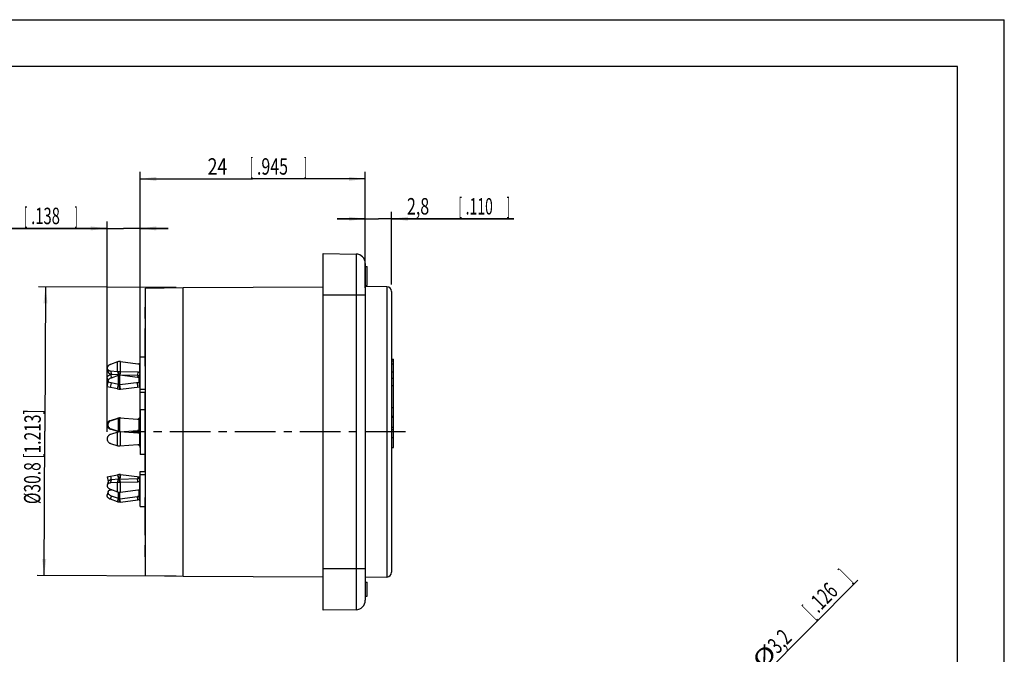
# Model space of a CAD drawing. Extents: x 0 to 420, y 0 to 297.
# Drawn here: x 210 to 420, y 162 to 297 of the extents above; entities that cross this region are included whole.
import ezdxf

# ---------------------------------------------------------------- set-up
doc = ezdxf.new("R2010")
doc.units = 0
doc.header["$LTSCALE"] = 23.1
doc.linetypes.add('CENTER', pattern=[0.6, 0.375, -0.075, 0.075, -0.075])
doc.layers.get('0').update_dxf_attribs({"linetype": 'CONTINUOUS'})
for name, color, linetype in [('DEFAULT_1', 7, 'CENTER'), ('ZEICHNUNGSBEMASSUNGEN', 7, 'CONTINUOUS'), ('ZEICHNUNGSBEMAßUNGEN', 7, 'CONTINUOUS')]:
    doc.layers.add(name, color=color, linetype=linetype)
doc.styles.get("Standard").update_dxf_attribs({"font": 'txt', "width": 0.7})
doc.dimstyles.new('DIMSTYLE_1', dxfattribs={"dimtxt": 3.5, "dimasz": 3.5, "dimexe": 0.18, "dimexo": 0.0625, "dimgap": 0.09, "dimtad": 1, "dimdec": 4, "dimlfac": 0.5, "dimtxsty": 'STANDARD', "dimblk": '_FILLED', "dimblk1": '_FILLED', "dimblk2": '_FILLED', "dimcen": 0.09, "dimclrt": 5, "dimazin": 3, "dimtp": 0.1, "dimtm": 0.1, "dimtfac": 1, "dimtdec": 4, "dimtofl": 0, "dimtmove": 0, "dimatfit": 3, "dimtolj": 1})
doc.dimstyles.new('DIMSTYLE_2', dxfattribs={"dimtxt": 3.5, "dimasz": 3.5, "dimexe": 0.18, "dimexo": 0.0625, "dimgap": 0.09, "dimtad": 1, "dimdec": 4, "dimlfac": 0.5, "dimtxsty": 'STANDARD', "dimblk": '_FILLED', "dimblk1": '_FILLED', "dimblk2": '_FILLED', "dimcen": 0.09, "dimclrt": 5, "dimazin": 3, "dimtp": 0.2, "dimtm": 0.2, "dimtfac": 1, "dimtdec": 4, "dimtofl": 0, "dimtmove": 0, "dimatfit": 3, "dimtolj": 1})
doc.dimstyles.new('DIMSTYLE_3', dxfattribs={"dimtxt": 3.5, "dimasz": 3.5, "dimexe": 0.18, "dimexo": 0.0625, "dimgap": 0.09, "dimtad": 1, "dimdec": 4, "dimlfac": 0.5, "dimtxsty": 'STANDARD', "dimblk": '_FILLED', "dimblk1": '_FILLED', "dimblk2": '_FILLED', "dimcen": 0.09, "dimclrt": 5, "dimazin": 3, "dimtp": 0.3, "dimtm": 0.3, "dimtfac": 1, "dimtdec": 4, "dimtofl": 0, "dimtmove": 0, "dimatfit": 3, "dimtolj": 1})
doc.dimstyles.new('DIMSTYLE_5', dxfattribs={"dimtxt": 3.5, "dimasz": 3.5, "dimexe": 0.18, "dimexo": 0.0625, "dimgap": 0.09, "dimtad": 1, "dimdec": 4, "dimlfac": 0.5, "dimtxsty": 'STANDARD', "dimblk": '_FILLED', "dimblk1": '_FILLED', "dimblk2": '_FILLED', "dimcen": 0.09, "dimclrt": 5, "dimazin": 3, "dimtp": 0.1, "dimtm": 0.1, "dimtfac": 1, "dimtdec": 4, "dimtofl": 0, "dimtmove": 0, "dimatfit": 3, "dimtolj": 1})

# ---------------------------------------------------------------- blocks, each defined once
blk = doc.blocks.new('_FILLED')
at = {"color": 0, "linetype": 'BYBLOCK'}
blk.add_solid([(0, 0), (-1, 0.125), (-1, -0.125)], dxfattribs=at)
blk = doc.blocks.new('*D0')
at = {"layer": 'ZEICHNUNGSBEMASSUNGEN', "color": 2, "linetype": 'CONTINUOUS'}
for p, q in [((283.85, 246.58), (283.85, 256.09)), ((289.45, 240.62), (289.45, 256.09)), ((283.85, 254.59), (277.85, 254.59)), ((277.85, 254.59), (286.65, 254.59)), ((315.48, 254.59), (286.65, 254.59)), ((289.45, 254.59), (315.48, 254.59))]:
    blk.add_line(p, q, dxfattribs=at)
at = {"layer": 'ZEICHNUNGSBEMASSUNGEN', "color": 2, "linetype": 'CONTINUOUS', "xscale": 3.5, "yscale": 3.5, "zscale": 3.5}
blk.add_blockref('_FILLED', (283.85, 254.59), dxfattribs=at)
at = {"layer": 'ZEICHNUNGSBEMASSUNGEN', "color": 2, "linetype": 'CONTINUOUS', "xscale": 3.5, "yscale": 3.5, "zscale": 3.5, "rotation": 180}
blk.add_blockref('_FILLED', (289.45, 254.59), dxfattribs=at)
at = {"layer": 'ZEICHNUNGSBEMASSUNGEN', "color": 5, "linetype": 'CONTINUOUS', "oblique": 15}
for s, width, p in [('2,8', 0.714286, (292.73, 255.5)), ('[', 0.428571, (303.73, 255.5)), ('.110', 0.625, (305.23, 255.5)), (']', 0.428571, (313.98, 255.5))]:
    blk.add_text(s, height=3.5, dxfattribs=dict(at, width=width)).set_placement(p)
blk = doc.blocks.new('*D1')
at = {"layer": 'ZEICHNUNGSBEMASSUNGEN', "color": 2, "linetype": 'CONTINUOUS'}
for p, q in [((228.85, 209.2), (228.85, 254.04)), ((235.85, 205.9), (235.85, 254.04)), ((228.85, 252.54), (200.66, 252.54)), ((200.66, 252.54), (232.35, 252.54)), ((241.85, 252.54), (232.35, 252.54)), ((235.85, 252.54), (241.85, 252.54))]:
    blk.add_line(p, q, dxfattribs=at)
at = {"layer": 'ZEICHNUNGSBEMASSUNGEN', "color": 2, "linetype": 'CONTINUOUS', "xscale": 3.5, "yscale": 3.5, "zscale": 3.5}
blk.add_blockref('_FILLED', (228.85, 252.54), dxfattribs=at)
at = {"layer": 'ZEICHNUNGSBEMASSUNGEN', "color": 2, "linetype": 'CONTINUOUS', "xscale": 3.5, "yscale": 3.5, "zscale": 3.5, "rotation": 180}
blk.add_blockref('_FILLED', (235.85, 252.54), dxfattribs=at)
at = {"layer": 'ZEICHNUNGSBEMASSUNGEN', "color": 5, "linetype": 'CONTINUOUS', "oblique": 15}
for s, width, p in [('3,5', 0.666667, (200.66, 253.45)), ('[', 0.428571, (211.16, 253.45)), ('.138', 0.660714, (212.66, 253.45)), (']', 0.428571, (221.91, 253.45))]:
    blk.add_text(s, height=3.5, dxfattribs=dict(at, width=width)).set_placement(p)
blk = doc.blocks.new('*D23')
at = {"layer": 'ZEICHNUNGSBEMASSUNGEN', "color": 2, "linetype": 'CONTINUOUS'}
for p, q in [((243.55, 239.96), (214.23, 240.1)), ((215.73, 240.1), (215.57, 209.35)), ((215.42, 178.6), (215.57, 209.35)), ((243.55, 178.46), (213.92, 178.6))]:
    blk.add_line(p, q, dxfattribs=at)
at = {"layer": 'ZEICHNUNGSBEMASSUNGEN', "color": 2, "linetype": 'CONTINUOUS', "xscale": 3.5, "yscale": 3.5, "zscale": 3.5}
for p, rotation in [((215.73, 240.1), 89.711601), ((215.42, 178.6), 269.711601)]:
    blk.add_blockref('_FILLED', p, dxfattribs=dict(at, rotation=rotation))
at = {"layer": 'ZEICHNUNGSBEMASSUNGEN', "color": 5, "linetype": 'CONTINUOUS', "oblique": 15, "width": 0.695971}
blk.add_text('%%c30.8 [1.213]', height=3.5, rotation=89.7116, dxfattribs=at).set_placement((214.62, 193.8))
blk = doc.blocks.new('*D24')
at = {"layer": 'ZEICHNUNGSBEMAßUNGEN', "color": 2, "linetype": 'CONTINUOUS'}
for p, q in [((235.85, 210.2), (235.85, 264.59)), ((283.85, 239.9), (283.85, 264.59)), ((235.85, 263.09), (259.85, 263.09)), ((283.85, 263.09), (259.85, 263.09))]:
    blk.add_line(p, q, dxfattribs=at)
at = {"layer": 'ZEICHNUNGSBEMAßUNGEN', "color": 2, "linetype": 'CONTINUOUS', "xscale": 3.5, "yscale": 3.5, "zscale": 3.5, "rotation": 180}
blk.add_blockref('_FILLED', (235.85, 263.09), dxfattribs=at)
at = {"layer": 'ZEICHNUNGSBEMAßUNGEN', "color": 2, "linetype": 'CONTINUOUS', "xscale": 3.5, "yscale": 3.5, "zscale": 3.5}
blk.add_blockref('_FILLED', (283.85, 263.09), dxfattribs=at)
at = {"layer": 'ZEICHNUNGSBEMAßUNGEN', "color": 5, "linetype": 'CONTINUOUS', "oblique": 15}
for s, width, p in [('24', 0.785714, (250.26, 263.99)), ('[', 0.428571, (259.26, 263.99)), ('.945', 0.714286, (260.76, 263.99)), (']', 0.428571, (270.76, 263.99))]:
    blk.add_text(s, height=3.5, dxfattribs=dict(at, width=width)).set_placement(p)
blk = doc.blocks.new('*D27')
at = {"layer": 'ZEICHNUNGSBEMAßUNGEN', "color": 2, "linetype": 'CONTINUOUS'}
for p, q in [((388.76, 177.61), (362.2, 150.89)), ((364.46, 153.16), (388.76, 177.61)), ((355.72, 144.36), (362.2, 150.89)), ((359.95, 148.62), (355.72, 144.36))]:
    blk.add_line(p, q, dxfattribs=at)
at = {"layer": 'ZEICHNUNGSBEMAßUNGEN', "color": 2, "linetype": 'CONTINUOUS', "xscale": 3.5, "yscale": 3.5, "zscale": 3.5}
for p, rotation in [((364.46, 153.16), 225.181319), ((359.95, 148.62), 45.181319)]:
    blk.add_blockref('_FILLED', p, dxfattribs=dict(at, rotation=rotation))
at = {"layer": 'ZEICHNUNGSBEMAßUNGEN', "color": 5, "linetype": 'CONTINUOUS', "oblique": 15}
for s, width, p in [(']', 0.428571, (387.06, 177.19)), ('.126', 0.678571, (380.36, 170.45)), ('[', 0.428571, (379.3, 169.38)), ('3,2', 0.690476, (371.73, 161.76)), ('%%c', 1.333333, (368.44, 158.45))]:
    blk.add_text(s, height=3.5, rotation=45.1813, dxfattribs=dict(at, width=width)).set_placement(p)

msp = doc.modelspace()

# ---------------------------------------------------------------- linework, layer by layer
at = {"color": 7, "linetype": 'CONTINUOUS'}
for p, q in [((0, 297), (420, 297)), ((420, 0), (420, 297)), ((410, 287), (12.5, 287)), ((410, 10), (410, 287)), ((274.84986, 171.19807), (274.84986, 247.19807)), ((274.84986, 247.19807), (281.88476, 247.07527)), ((283.84986, 245.07558), (283.84986, 173.32056)), ((283.84986, 244.39807), (284.24986, 244.39807)), ((284.24986, 240.39807), (284.24986, 244.39807)), ((237.04986, 239.79807), (245.04986, 239.94807)), ((237.04986, 178.59807), (237.04986, 239.79807)), ((245.04986, 239.94807), (274.84986, 240.09807)), ((245.04986, 178.44807), (245.04986, 239.94807)), ((283.84986, 240.39807), (284.24986, 240.39807)), ((288.46731, 240.11747), (283.84986, 240.19807)), ((289.44986, 239.11762), (289.44986, 179.27851)), ((236.94986, 233.34621), (236.94986, 235.79807)), ((237.04986, 235.79807), (236.94986, 235.79807)), ((237.04986, 234.89169), (236.94986, 234.89169)), ((237.04986, 233.34621), (236.94986, 233.34621)), ((236.94986, 223.19807), (236.94986, 231.19807)), ((237.04986, 231.19807), (236.94986, 231.19807)), ((237.04986, 229.41083), (236.94986, 229.41083)), ((237.04986, 229.19807), (236.94986, 229.19807)), ((235.84986, 223.90587), (235.84986, 225.10797)), ((236.94986, 225.10797), (235.84986, 225.10797)), ((237.04986, 226.00658), (236.94986, 226.00658)), ((237.04986, 225.36828), (236.94986, 225.36828)), ((289.44986, 224.69807), (289.84986, 224.69807)), ((289.44986, 224.6521), (289.84986, 224.6521)), ((289.84986, 212.55738), (289.84986, 224.69784)), ((228.8692, 222.63893), (229.07326, 221.9479)), ((231.04086, 224.10219), (229.55158, 223.5531)), ((231.68302, 224.1686), (235.41954, 223.65763)), ((237.04986, 223.19807), (236.94986, 223.19807)), ((289.44986, 224.33569), (289.84986, 224.33569)), ((289.44986, 223.72465), (289.84986, 223.72465)), ((228.86916, 220.51769), (229.03523, 219.95538)), ((229.55158, 222.20326), (231.04086, 222.09418)), ((229.55158, 221.43178), (229.75736, 221.50765)), ((229.75608, 221.5111), (231.24536, 221.40201)), ((229.75608, 220.73962), (231.24536, 221.28871)), ((231.04086, 222.09418), (231.24536, 221.40201)), ((231.21114, 221.40452), (231.24536, 221.28871)), ((231.68302, 222.06826), (231.56644, 221.36597)), ((231.56644, 221.36597), (235.30296, 221.25666)), ((231.56983, 221.36541), (231.56644, 221.34499)), ((231.56644, 221.34499), (235.30296, 220.83403)), ((231.68302, 222.06826), (235.41954, 221.95895)), ((235.80323, 221.77761), (235.68664, 221.07532)), ((235.70568, 221.06633), (235.68664, 220.95168)), ((235.84986, 217.61264), (235.84986, 221.64315)), ((289.44986, 221.98524), (289.84986, 221.98524)), ((289.44986, 220.64163), (289.84986, 220.64163)), ((228.84986, 218.79807), (229.05436, 219.77693)), ((231.04086, 218.34033), (228.84986, 218.79807)), ((231.24536, 219.3192), (229.05436, 219.77693)), ((231.04086, 218.34033), (231.24536, 219.3192)), ((231.56644, 219.30489), (235.68664, 219.78852)), ((231.68302, 218.3117), (231.56644, 219.30489)), ((231.68302, 218.3117), (235.80323, 218.79534)), ((235.80323, 218.79534), (235.68664, 219.78852)), ((235.84986, 218.31974), (237.04986, 218.31974)), ((289.44986, 219.07529), (289.84986, 219.07529)), ((237.04986, 217.61264), (235.84986, 217.61264)), ((236.94986, 200.7835), (236.94986, 217.61264)), ((237.04986, 216.48127), (236.94986, 216.48127)), ((237.04986, 216.08265), (236.94986, 216.08265)), ((235.84986, 213.99807), (235.84986, 212.29802)), ((235.84986, 213.99807), (236.94986, 213.99807)), ((289.44986, 214.39408), (289.84986, 214.39408)), ((229.55158, 211.65255), (231.15158, 212.15255)), ((229.75608, 211.65255), (231.24536, 212.11794)), ((231.04086, 212.11794), (231.24536, 212.11794)), ((231.52565, 212.19519), (235.33465, 211.90567)), ((231.68302, 212.18323), (231.56644, 212.18323)), ((231.56644, 212.18323), (235.30296, 211.89922)), ((235.30296, 211.89922), (235.33407, 211.89801)), ((289.44986, 212.55738), (289.84986, 212.55738)), ((289.44986, 212.53008), (289.84986, 212.53008)), ((289.44986, 212.31115), (289.84986, 212.31115)), ((289.84986, 205.86606), (289.84986, 212.53008)), ((289.44986, 210.16763), (289.84986, 210.16763)), ((231.15158, 209.24359), (229.55158, 209.74359)), ((231.15158, 209.15255), (229.55158, 208.65255)), ((231.24536, 209.27819), (229.75608, 209.74359)), ((231.04086, 209.27819), (231.24536, 209.27819)), ((231.52565, 209.20094), (235.33393, 209.49041)), ((235.41954, 208.89922), (231.52565, 209.19519)), ((231.56644, 209.2129), (235.30296, 209.49692)), ((231.68302, 209.2129), (231.56644, 209.2129)), ((235.33337, 209.4978), (235.30296, 209.49692)), ((235.4498, 208.89826), (235.41954, 208.89922)), ((235.80323, 209.11063), (235.68664, 209.11063)), ((235.84986, 209.09811), (235.84986, 204.39807)), ((289.44986, 209.72827), (289.84986, 209.72827)), ((289.44986, 208.00523), (289.84986, 208.00523)), ((229.55158, 206.74359), (231.15158, 206.24359)), ((231.52565, 206.20094), (235.41954, 206.49692)), ((235.41954, 206.49692), (235.44981, 206.49798)), ((235.80323, 206.2855), (235.68664, 206.2855)), ((289.44986, 205.86606), (289.84986, 205.86606)), ((236.94986, 204.39807), (235.84986, 204.39807)), ((237.04986, 202.31348), (236.94986, 202.31348)), ((237.04986, 201.91487), (236.94986, 201.91487)), ((228.84986, 199.59807), (231.04086, 200.0558)), ((228.84986, 199.59807), (229.05436, 198.6192)), ((231.04086, 200.0558), (231.23648, 199.11945)), ((231.68302, 200.08443), (231.57341, 199.15066)), ((231.68302, 200.08443), (235.80323, 199.60079)), ((235.80323, 198.73984), (235.68664, 199.44213)), ((235.80323, 199.60079), (235.79139, 199.49999)), ((235.84986, 198.87429), (235.84986, 200.7835)), ((235.84986, 200.7835), (237.04986, 200.7835)), ((237.04986, 200.07639), (235.84986, 200.07639)), ((229.07333, 198.56978), (228.86916, 197.87845)), ((229.05436, 198.6192), (229.09686, 198.62808)), ((231.04086, 198.42328), (229.55158, 198.31419)), ((231.24536, 199.11544), (229.75608, 199.00636)), ((231.04086, 198.42328), (231.24536, 199.11544)), ((231.56644, 199.15148), (235.30296, 199.26079)), ((231.68302, 198.44919), (231.56644, 199.15148)), ((231.68302, 198.44919), (235.41954, 198.5585)), ((229.07326, 196.44823), (228.8692, 195.7572)), ((229.55158, 196.96435), (231.04086, 196.41526)), ((231.24536, 194.98611), (229.75608, 195.5352)), ((231.56644, 194.92982), (235.30296, 195.44079)), ((231.68302, 196.34886), (235.41954, 196.85982)), ((235.80323, 194.62085), (235.68664, 195.32314)), ((235.84986, 193.28816), (235.84986, 196.61157)), ((236.94986, 187.19807), (236.94986, 195.19807)), ((237.04986, 195.19807), (236.94986, 195.19807)), ((231.04086, 194.29394), (229.55158, 194.84303)), ((231.04086, 194.29394), (231.24536, 194.98611)), ((231.68302, 194.22754), (231.56644, 194.92982)), ((231.68302, 194.22754), (235.41954, 194.7385)), ((235.84986, 193.28816), (236.94986, 193.28816)), ((237.04986, 195.07041), (236.94986, 195.07041)), ((237.04986, 194.81509), (236.94986, 194.81509)), ((237.04986, 194.30445), (236.94986, 194.30445)), ((237.04986, 193.79381), (236.94986, 193.79381)), ((237.04986, 193.53849), (236.94986, 193.53849)), ((237.04986, 193.02785), (236.94986, 193.02785)), ((237.04986, 192.64488), (236.94986, 192.64488)), ((237.04986, 192.00658), (236.94986, 192.00658)), ((237.04986, 191.36828), (236.94986, 191.36828)), ((237.04986, 189.83636), (236.94986, 189.83636)), ((237.04986, 189.19807), (236.94986, 189.19807)), ((237.04986, 189.11296), (236.94986, 189.11296)), ((237.04986, 188.60232), (236.94986, 188.60232)), ((237.04986, 188.21934), (236.94986, 188.21934)), ((237.04986, 187.83636), (236.94986, 187.83636)), ((237.04986, 187.58105), (236.94986, 187.58105)), ((237.04986, 187.32573), (236.94986, 187.32573)), ((237.04986, 187.19807), (236.94986, 187.19807)), ((236.94986, 182.59807), (236.94986, 185.04992)), ((237.04986, 185.04992), (236.94986, 185.04992)), ((237.04986, 183.50444), (236.94986, 183.50444)), ((237.04986, 182.59807), (236.94986, 182.59807)), ((237.04986, 178.59807), (245.04986, 178.44807)), ((245.04986, 178.44807), (274.84986, 178.29807)), ((288.46731, 178.27866), (283.84986, 178.19807)), ((283.84986, 177.19807), (284.24986, 177.19807)), ((284.24986, 174.19807), (284.24986, 177.19807)), ((283.84986, 174.19807), (284.24986, 174.19807)), ((281.88476, 171.32086), (274.84986, 171.19807))]:
    msp.add_line(p, q, dxfattribs=at)
at = {"color": 9, "linetype": 'CONTINUOUS'}
for p, q in [((281.88476, 247.07527), (281.88476, 171.32086)), ((288.46731, 240.11747), (288.46731, 178.27866)), ((274.84986, 238.39807), (283.84986, 238.39807)), ((231.04086, 222.09418), (231.04086, 224.10219)), ((231.68302, 222.06826), (231.68302, 224.1686)), ((235.80323, 221.77761), (235.80323, 223.77528)), ((235.84986, 221.64315), (235.84986, 223.90587)), ((228.84986, 220.6532), (229.05436, 219.96103)), ((229.55158, 222.20326), (229.75608, 221.5111)), ((229.55158, 221.43178), (229.75608, 220.73962)), ((231.15158, 222.08378), (231.30072, 221.38458)), ((231.24536, 219.3192), (231.24536, 221.28871)), ((231.28595, 221.38945), (231.30072, 221.32021)), ((231.52565, 222.06843), (231.48775, 221.36183)), ((231.56644, 219.30489), (231.56644, 221.34499)), ((235.41954, 221.95895), (235.30296, 221.25666)), ((235.37124, 221.24533), (235.30296, 220.83403)), ((235.68664, 219.78852), (235.68664, 220.95168)), ((229.55158, 218.65147), (229.75608, 219.63033)), ((231.15158, 218.32043), (231.30072, 219.30925)), ((231.52565, 218.2995), (231.48775, 219.29878)), ((235.41954, 218.7503), (235.30296, 219.74348)), ((231.15158, 212.15255), (231.30072, 212.15255)), ((231.24536, 209.27819), (231.24536, 212.11794)), ((231.52565, 212.19519), (231.48775, 212.19519)), ((231.56644, 209.2129), (231.56644, 212.18323)), ((235.68664, 209.2855), (235.68664, 212.11063)), ((235.84986, 212.29802), (235.84986, 209.09811)), ((228.84986, 210.69807), (229.05436, 210.69807)), ((229.55158, 211.65255), (229.75608, 211.65255)), ((229.55158, 209.74359), (229.75608, 209.74359)), ((231.04086, 206.27819), (231.04086, 209.11794)), ((231.15158, 209.24359), (231.30072, 209.24359)), ((231.52565, 209.20094), (231.48775, 209.20094)), ((231.68302, 206.2129), (231.68302, 209.18323)), ((235.80323, 206.2855), (235.80323, 209.11063)), ((229.55158, 199.74467), (229.70793, 198.9963)), ((231.15158, 200.0757), (231.29394, 199.13185)), ((231.52565, 200.09663), (231.48992, 199.15438)), ((235.41954, 199.64583), (235.37522, 199.26823)), ((229.55158, 198.31419), (229.75608, 199.00636)), ((231.04086, 196.41526), (231.04086, 198.42328)), ((231.15158, 198.43367), (231.30072, 199.13287)), ((231.52565, 198.44903), (231.48775, 199.15562)), ((231.68302, 196.34886), (231.68302, 198.44919)), ((235.41954, 198.5585), (235.30296, 199.26079)), ((235.80323, 196.74217), (235.80323, 198.73984)), ((235.84986, 196.61157), (235.84986, 198.87429)), ((228.84986, 195.62162), (229.05436, 196.31378)), ((229.55158, 194.84303), (229.75608, 195.5352)), ((231.24536, 194.98611), (231.24536, 196.35165)), ((231.56644, 194.92982), (231.56644, 196.33177)), ((235.41954, 194.7385), (235.30296, 195.44079)), ((235.68664, 195.32314), (235.68664, 196.82753)), ((231.15158, 194.25541), (231.30072, 194.95461)), ((231.52565, 194.21045), (231.48775, 194.91705)), ((283.84986, 179.99807), (274.84986, 179.99807))]:
    msp.add_line(p, q, dxfattribs=at)
at = {"color": 7, "linetype": 'CONTINUOUS'}
for centre, radius, start, end in [((281.84986, 245.07558), 2, 0, 89), ((288.44986, 239.11762), 1, 0, 89), ((231.44986, 220.29807), 2, 258.199765, 276.6948141), ((231.44986, 220.29807), 1, 258.199765, 276.6948141), ((235.84986, 218.39807), 1.4, 90, 96.6948141), ((235.84986, 218.39807), 0.4, 90.0000003, 96.6948141), ((231.44986, 198.09807), 2, 83.3051859, 101.800235), ((235.84986, 199.99807), 0.4, 263.3051859, 269.9999995), ((288.44986, 179.27851), 1, 271, 360), ((281.84986, 173.32056), 2, 271, 360)]:
    msp.add_arc(centre, radius, start, end, dxfattribs=at)
for points, knots in [([(229.55158, 223.5531), (229.5122, 223.53858), (229.43518, 223.5066), (229.3249, 223.44868), (229.22192, 223.38192), (229.12802, 223.30777), (229.04607, 223.22741), (228.97745, 223.14266), (228.92243, 223.05461), (228.88171, 222.96364), (228.85589, 222.87009), (228.84986, 222.80624), (228.84986, 222.77452)], [0, 0, 0, 0, 0.113453307, 0.225073189, 0.336240592, 0.444692242, 0.547943984, 0.645810975, 0.738770462, 0.827800874, 0.914266391, 1, 1, 1, 1]), ([(228.84986, 222.77452), (228.84986, 222.74377), (228.85408, 222.69788), (228.86496, 222.65333), (228.86921, 222.63894)], [0, 0, 0, 0, 0.67230419, 1, 1, 1, 1]), ([(228.86921, 222.63894), (228.87332, 222.62501), (228.88765, 222.58361), (228.92122, 222.51764), (228.99639, 222.41887), (229.10018, 222.33704), (229.22286, 222.27663), (229.32647, 222.24023), (229.43691, 222.21508), (229.51285, 222.2061), (229.55158, 222.20326)], [0, 0, 0, 0, 0.050615804, 0.152584089, 0.256928048, 0.482021311, 0.605359444, 0.733560044, 0.864408919, 1, 1, 1, 1]), ([(231.15158, 224.14073), (231.13304, 224.13465), (231.09602, 224.12214), (231.05922, 224.10896), (231.04086, 224.10219)], [0, 0, 0, 0, 0.499188358, 1, 1, 1, 1]), ([(231.52565, 224.18568), (231.46377, 224.19067), (231.33666, 224.18827), (231.21252, 224.16069), (231.15158, 224.14073)], [0, 0, 0, 0, 0.491887466, 1, 1, 1, 1]), ([(231.68302, 224.1686), (231.65684, 224.17217), (231.60446, 224.1786), (231.55191, 224.18356), (231.52565, 224.18568)], [0, 0, 0, 0, 0.500657589, 1, 1, 1, 1]), ([(235.80323, 223.77528), (235.7842, 223.7515), (235.73463, 223.70973), (235.65938, 223.67622), (235.59134, 223.66), (235.53575, 223.65292), (235.47799, 223.65163), (235.43914, 223.65495), (235.41954, 223.65763)], [0, 0, 0, 0, 0.218791357, 0.456010849, 0.585658264, 0.720439133, 0.857886035, 1, 1, 1, 1]), ([(235.84986, 223.90584), (235.84986, 223.88176), (235.84106, 223.83456), (235.81746, 223.79307), (235.80323, 223.77528)], [0, 0, 0, 0, 0.513912392, 1, 1, 1, 1]), ([(228.84986, 220.6532), (228.84986, 220.6848), (228.85587, 220.74839), (228.88145, 220.84152), (228.92178, 220.93218), (228.9766, 221.02016), (229.04531, 221.10522), (229.12762, 221.18615), (229.22205, 221.26072), (229.32535, 221.32763), (229.43558, 221.38546), (229.51239, 221.41733), (229.55158, 221.43178)], [0, 0, 0, 0, 0.085419512, 0.171503205, 0.259996092, 0.352672795, 0.45090373, 0.554875297, 0.664008077, 0.77556369, 0.887088764, 1, 1, 1, 1]), ([(228.86917, 220.51769), (228.86495, 220.53195), (228.85407, 220.57647), (228.84986, 220.62233), (228.84986, 220.6532)], [0, 0, 0, 0, 0.324844057, 1, 1, 1, 1]), ([(229.05436, 219.96736), (229.05473, 220.024), (229.07782, 220.14584), (229.16818, 220.32077), (229.3163, 220.48833), (229.5157, 220.6346), (229.67277, 220.70855), (229.75608, 220.73962)], [0, 0, 0, 0, 0.154257867, 0.331117732, 0.530269464, 0.757884053, 1, 1, 1, 1]), ([(229.07331, 221.94792), (229.07635, 221.93756), (229.0979, 221.87243), (229.16659, 221.75753), (229.31799, 221.63116), (229.52055, 221.54359), (229.67477, 221.5174), (229.75608, 221.5111)], [0, 0, 0, 0, 0.0374359, 0.237933595, 0.458422038, 0.715142658, 1, 1, 1, 1]), ([(231.15158, 222.08378), (231.13312, 222.08589), (231.09624, 222.08974), (231.0593, 222.09283), (231.04086, 222.09418)], [0, 0, 0, 0, 0.501259559, 1, 1, 1, 1]), ([(231.15158, 222.08378), (231.21418, 222.07663), (231.33885, 222.06756), (231.46381, 222.06676), (231.52565, 222.06843)], [0, 0, 0, 0, 0.504564228, 1, 1, 1, 1]), ([(231.30072, 221.38458), (231.29455, 221.38665), (231.28225, 221.39069), (231.26379, 221.39651), (231.25149, 221.40021), (231.24536, 221.40201)], [0, 0, 0, 0, 0.336137921, 0.66950509, 1, 1, 1, 1]), ([(231.30072, 221.32021), (231.29452, 221.31681), (231.28216, 221.30994), (231.2637, 221.29944), (231.25146, 221.2923), (231.24536, 221.28871)], [0, 0, 0, 0, 0.332865234, 0.666241651, 1, 1, 1, 1]), ([(231.30072, 221.38458), (231.32089, 221.37761), (231.36209, 221.36699), (231.42501, 221.3597), (231.467, 221.36022), (231.48775, 221.36183)], [0, 0, 0, 0, 0.337684953, 0.670482113, 1, 1, 1, 1]), ([(231.56644, 221.36597), (231.55771, 221.36576), (231.54024, 221.36517), (231.514, 221.36378), (231.49651, 221.36254), (231.48775, 221.36183)], [0, 0, 0, 0, 0.332286321, 0.665660073, 1, 1, 1, 1]), ([(231.56644, 221.34499), (231.55773, 221.34665), (231.54029, 221.34981), (231.52279, 221.35265), (231.51403, 221.35399)], [0, 0, 0, 0, 0.500167996, 1, 1, 1, 1]), ([(231.68302, 222.06826), (231.6568, 222.06903), (231.60434, 222.06982), (231.55188, 222.06913), (231.52565, 222.06843)], [0, 0, 0, 0, 0.499911964, 1, 1, 1, 1]), ([(235.30296, 221.25666), (235.33986, 221.25579), (235.41457, 221.2457), (235.5215, 221.21066), (235.61589, 221.1543), (235.66688, 221.10315), (235.68664, 221.07532)], [0, 0, 0, 0, 0.252949873, 0.512842829, 0.766130171, 1, 1, 1, 1]), ([(235.30296, 220.83403), (235.33923, 220.82887), (235.41284, 220.82635), (235.51998, 220.84332), (235.61523, 220.88394), (235.66694, 220.92721), (235.68664, 220.95168)], [0, 0, 0, 0, 0.263475877, 0.525746632, 0.774080636, 1, 1, 1, 1]), ([(235.41954, 221.95895), (235.4584, 221.95781), (235.53462, 221.9474), (235.62508, 221.91684), (235.69007, 221.88163), (235.73391, 221.85114), (235.77224, 221.81684), (235.79375, 221.79103), (235.80323, 221.77761)], [0, 0, 0, 0, 0.266126739, 0.522723444, 0.648854608, 0.771125229, 0.887496736, 1, 1, 1, 1]), ([(235.68664, 221.07532), (235.70793, 221.06554), (235.74743, 221.0464), (235.79916, 221.01437), (235.83693, 220.97932), (235.84902, 220.9496), (235.84986, 220.93608)], [0, 0, 0, 0, 0.315536202, 0.590359935, 0.817677246, 1, 1, 1, 1]), ([(235.71947, 220.96242), (235.72964, 220.96613), (235.758, 220.97758), (235.7864, 220.99313), (235.80365, 221.006), (235.80498, 221.00701)], [0, 0, 0, 0, 0.335645119, 0.94824996, 1, 1, 1, 1]), ([(235.80323, 221.77761), (235.81703, 221.75806), (235.83468, 221.7262), (235.84759, 221.67967), (235.84986, 221.65545), (235.84986, 221.64319)], [0, 0, 0, 0, 0.497692961, 0.745151634, 1, 1, 1, 1]), ([(229.05436, 219.96103), (229.05435, 219.96209), (229.05434, 219.96419), (229.05435, 219.9663), (229.05436, 219.96736)], [0, 0, 0, 0, 0.499786831, 1, 1, 1, 1]), ([(231.30072, 212.15255), (231.29454, 212.14868), (231.28221, 212.14098), (231.26376, 212.12944), (231.25148, 212.12177), (231.24536, 212.11794)], [0, 0, 0, 0, 0.334821707, 0.668207785, 1, 1, 1, 1]), ([(231.30072, 212.15255), (231.32008, 212.16493), (231.36027, 212.18485), (231.42444, 212.1993), (231.46715, 212.19823), (231.48775, 212.19519)], [0, 0, 0, 0, 0.352471657, 0.68058378, 1, 1, 1, 1]), ([(231.56644, 212.18323), (231.55772, 212.18455), (231.54025, 212.18721), (231.51402, 212.1912), (231.49651, 212.19386), (231.48775, 212.19519)], [0, 0, 0, 0, 0.332594421, 0.666006932, 1, 1, 1, 1]), ([(235.4677, 211.92147), (235.48591, 211.92791), (235.53985, 211.95146), (235.6199, 212.01105), (235.66792, 212.07555), (235.68664, 212.11063)], [0, 0, 0, 0, 0.195762659, 0.595623298, 1, 1, 1, 1]), ([(235.68664, 212.11063), (235.70833, 212.12219), (235.74898, 212.14641), (235.8014, 212.18995), (235.83861, 212.24042), (235.84904, 212.27946), (235.84986, 212.29802)], [0, 0, 0, 0, 0.284621448, 0.546582525, 0.784840383, 1, 1, 1, 1]), ([(228.84986, 210.69807), (228.84986, 210.74206), (228.85553, 210.82874), (228.88068, 210.95489), (228.92061, 211.07468), (228.99345, 211.22605), (229.09486, 211.3637), (229.22046, 211.47821), (229.32405, 211.55173), (229.43466, 211.61087), (229.5122, 211.64024), (229.55158, 211.65255)], [0, 0, 0, 0, 0.104211529, 0.205039147, 0.303919928, 0.402445411, 0.602196022, 0.703681726, 0.804191363, 0.902274627, 1, 1, 1, 1]), ([(229.55158, 209.74359), (229.51201, 209.75595), (229.43426, 209.78544), (229.32359, 209.84469), (229.22036, 209.91803), (229.12624, 210.00387), (229.04436, 210.10087), (228.97595, 210.20673), (228.92124, 210.32004), (228.88092, 210.4402), (228.85554, 210.56689), (228.84986, 210.65391), (228.84986, 210.69807)], [0, 0, 0, 0, 0.098157027, 0.196293396, 0.296424749, 0.397232583, 0.497100787, 0.596146711, 0.694875678, 0.794248796, 0.89545043, 1, 1, 1, 1]), ([(229.75608, 209.74359), (229.67194, 209.77035), (229.50992, 209.84521), (229.30887, 210.01477), (229.16142, 210.22523), (229.07371, 210.45694), (229.05411, 210.6191), (229.05436, 210.69807)], [0, 0, 0, 0, 0.209494477, 0.417847949, 0.616826576, 0.81266111, 1, 1, 1, 1]), ([(229.05436, 210.69807), (229.05435, 210.69956), (229.05434, 210.70254), (229.05435, 210.70552), (229.05436, 210.70701)], [0, 0, 0, 0, 0.500031115, 1, 1, 1, 1]), ([(229.05436, 210.70701), (229.05472, 210.78452), (229.07529, 210.9439), (229.1624, 211.17241), (229.30897, 211.38131), (229.50957, 211.55074), (229.67172, 211.62568), (229.75608, 211.65255)], [0, 0, 0, 0, 0.185195112, 0.3797844, 0.578861567, 0.788471174, 1, 1, 1, 1]), ([(229.55158, 208.65255), (229.51201, 208.64018), (229.43426, 208.6107), (229.32359, 208.55145), (229.22036, 208.4781), (229.12624, 208.39227), (229.04436, 208.29526), (228.97595, 208.1894), (228.92124, 208.0761), (228.88092, 207.95593), (228.85554, 207.82924), (228.84986, 207.74222), (228.84986, 207.69807)], [0, 0, 0, 0, 0.098157027, 0.196293396, 0.296424749, 0.397232583, 0.497100787, 0.596146711, 0.694875678, 0.794248796, 0.89545043, 1, 1, 1, 1]), ([(228.84986, 207.69807), (228.84986, 207.65407), (228.85553, 207.56739), (228.88068, 207.44124), (228.92061, 207.32145), (228.99345, 207.17008), (229.09486, 207.03243), (229.22046, 206.91792), (229.32405, 206.8444), (229.43466, 206.78526), (229.5122, 206.75589), (229.55158, 206.74359)], [0, 0, 0, 0, 0.104211529, 0.205039147, 0.303919928, 0.402445411, 0.602196022, 0.703681726, 0.804191363, 0.902274627, 1, 1, 1, 1]), ([(231.52565, 209.20094), (231.46375, 209.19624), (231.35837, 209.19812), (231.25478, 209.21638), (231.21329, 209.22647)], [0, 0, 0, 0, 0.59279767, 1, 1, 1, 1]), ([(231.30072, 209.24359), (231.29454, 209.24745), (231.28221, 209.25516), (231.26376, 209.26669), (231.25148, 209.27436), (231.24536, 209.27819)], [0, 0, 0, 0, 0.334821707, 0.668207785, 1, 1, 1, 1]), ([(231.48775, 209.20094), (231.46724, 209.19789), (231.4246, 209.1968), (231.36042, 209.21125), (231.32015, 209.23119), (231.30072, 209.24359)], [0, 0, 0, 0, 0.318115665, 0.646483669, 1, 1, 1, 1]), ([(231.56644, 209.2129), (231.55772, 209.21158), (231.54025, 209.20892), (231.51402, 209.20494), (231.49651, 209.20227), (231.48775, 209.20094)], [0, 0, 0, 0, 0.332594421, 0.666006932, 1, 1, 1, 1]), ([(235.68664, 209.11063), (235.66977, 209.07823), (235.62484, 209.01719), (235.53433, 208.94544), (235.44783, 208.91204), (235.39504, 208.90284), (235.38121, 208.90115)], [0, 0, 0, 0, 0.285629444, 0.583797821, 0.891597231, 1, 1, 1, 1]), ([(235.68664, 209.2855), (235.66977, 209.3179), (235.62484, 209.37894), (235.53433, 209.4507), (235.46096, 209.47903), (235.42238, 209.48781)], [0, 0, 0, 0, 0.320357034, 0.654777516, 1, 1, 1, 1]), ([(235.77295, 209.06236), (235.77257, 209.06185), (235.76086, 209.04596), (235.73561, 209.01661), (235.69288, 208.97866), (235.64488, 208.94717), (235.59223, 208.92304), (235.53643, 208.90634), (235.48843, 208.89911), (235.45943, 208.89806), (235.4498, 208.89806)], [0, 0, 0, 0, 0.005058937, 0.157386525, 0.308197086, 0.459746772, 0.613865741, 0.768875848, 0.923217325, 1, 1, 1, 1]), ([(235.84986, 209.09811), (235.84897, 209.11668), (235.8385, 209.1557), (235.80137, 209.20624), (235.74897, 209.24979), (235.70832, 209.27397), (235.68664, 209.2855)], [0, 0, 0, 0, 0.215335546, 0.453651868, 0.715550186, 1, 1, 1, 1]), ([(235.80503, 209.19783), (235.80367, 209.19629), (235.78703, 209.17798), (235.76797, 209.16213), (235.74952, 209.14901)], [0, 0, 0, 0, 0.082765739, 1, 1, 1, 1]), ([(231.15158, 206.24359), (231.21285, 206.22444), (231.33711, 206.19848), (231.46395, 206.19625), (231.52565, 206.20094)], [0, 0, 0, 0, 0.509175177, 1, 1, 1, 1]), ([(235.38224, 206.49499), (235.39248, 206.49368), (235.42147, 206.48884), (235.4498, 206.481), (235.4677, 206.47467)], [0, 0, 0, 0, 0.351918822, 1, 1, 1, 1]), ([(235.44981, 206.49804), (235.45937, 206.49803), (235.48805, 206.49695), (235.53522, 206.48996), (235.59014, 206.47409), (235.6424, 206.45033), (235.69092, 206.41869), (235.73484, 206.38044), (235.77318, 206.33609), (235.794, 206.30289), (235.80323, 206.2855)], [0, 0, 0, 0, 0.06617079, 0.198523461, 0.329526971, 0.461154754, 0.595008322, 0.729596139, 0.863530726, 1, 1, 1, 1]), ([(235.4677, 206.47467), (235.48591, 206.46822), (235.53985, 206.44468), (235.6199, 206.38509), (235.66792, 206.32058), (235.68664, 206.2855)], [0, 0, 0, 0, 0.195762659, 0.595623298, 1, 1, 1, 1]), ([(235.68664, 206.2855), (235.70833, 206.27394), (235.74898, 206.24972), (235.8014, 206.20618), (235.82742, 206.17089), (235.83618, 206.15213)], [0, 0, 0, 0, 0.362648832, 0.696425079, 1, 1, 1, 1]), ([(235.68664, 199.44213), (235.66885, 199.41649), (235.62131, 199.36817), (235.53123, 199.31127), (235.42214, 199.27299), (235.34312, 199.26203), (235.30296, 199.26079)], [0, 0, 0, 0, 0.213881535, 0.457655784, 0.724685172, 1, 1, 1, 1]), ([(235.84986, 199.58137), (235.84894, 199.56785), (235.83683, 199.53816), (235.79913, 199.50302), (235.74741, 199.47101), (235.70793, 199.4519), (235.68664, 199.44213)], [0, 0, 0, 0, 0.182547508, 0.409856551, 0.684598138, 1, 1, 1, 1]), ([(228.86917, 197.87844), (228.86495, 197.86418), (228.85407, 197.81966), (228.84986, 197.7738), (228.84986, 197.74294)], [0, 0, 0, 0, 0.324844057, 1, 1, 1, 1]), ([(228.84986, 197.74294), (228.84986, 197.71133), (228.85587, 197.64775), (228.88145, 197.55461), (228.92178, 197.46395), (228.9766, 197.37598), (229.04531, 197.29091), (229.12762, 197.20998), (229.22205, 197.13542), (229.32535, 197.0685), (229.43558, 197.01068), (229.51239, 196.97881), (229.55158, 196.96435)], [0, 0, 0, 0, 0.085419512, 0.171503205, 0.259996092, 0.352672795, 0.45090373, 0.554875297, 0.664008077, 0.77556369, 0.887088764, 1, 1, 1, 1]), ([(229.55158, 198.31419), (229.51266, 198.31134), (229.43651, 198.30231), (229.32601, 198.27708), (229.22275, 198.24077), (229.12852, 198.19431), (229.04615, 198.13794), (228.97715, 198.07309), (228.92186, 198.00074), (228.88787, 197.93442), (228.87335, 197.89262), (228.86917, 197.87844)], [0, 0, 0, 0, 0.136129371, 0.266975114, 0.394621799, 0.517098585, 0.632415328, 0.741482521, 0.846045675, 0.948512287, 1, 1, 1, 1]), ([(229.75608, 199.00636), (229.67498, 199.00009), (229.52087, 198.97393), (229.31797, 198.88639), (229.16566, 198.7591), (229.09728, 198.64387), (229.07611, 198.57903), (229.07339, 198.56976)], [0, 0, 0, 0, 0.284229428, 0.541351948, 0.763317987, 0.966481018, 1, 1, 1, 1]), ([(231.15158, 198.43367), (231.13312, 198.43156), (231.09624, 198.42772), (231.0593, 198.42463), (231.04086, 198.42328)], [0, 0, 0, 0, 0.501259559, 1, 1, 1, 1]), ([(231.52565, 198.44903), (231.4636, 198.4507), (231.33864, 198.44988), (231.21397, 198.4408), (231.15158, 198.43367)], [0, 0, 0, 0, 0.497092678, 1, 1, 1, 1]), ([(231.30072, 199.13287), (231.29455, 199.1308), (231.28225, 199.12676), (231.26379, 199.12095), (231.25149, 199.11724), (231.24536, 199.11544)], [0, 0, 0, 0, 0.336137921, 0.66950509, 1, 1, 1, 1]), ([(231.48775, 199.15562), (231.46708, 199.15725), (231.42516, 199.15778), (231.36225, 199.15048), (231.32096, 199.13984), (231.30072, 199.13287)], [0, 0, 0, 0, 0.328170553, 0.661248728, 1, 1, 1, 1]), ([(231.56644, 199.15148), (231.55771, 199.15169), (231.54024, 199.15229), (231.514, 199.15367), (231.49651, 199.15492), (231.48775, 199.15562)], [0, 0, 0, 0, 0.332286321, 0.665660073, 1, 1, 1, 1]), ([(231.68302, 198.44919), (231.6568, 198.44843), (231.60434, 198.44764), (231.55188, 198.44832), (231.52565, 198.44903)], [0, 0, 0, 0, 0.499911964, 1, 1, 1, 1]), ([(235.80323, 198.73984), (235.78414, 198.71282), (235.73522, 198.66346), (235.66018, 198.61727), (235.59175, 198.58953), (235.53621, 198.57319), (235.4785, 198.56227), (235.43931, 198.55908), (235.41954, 198.5585)], [0, 0, 0, 0, 0.226525531, 0.468788108, 0.598509041, 0.731322174, 0.864584488, 1, 1, 1, 1]), ([(235.84986, 198.87426), (235.84986, 198.86192), (235.84757, 198.83758), (235.83458, 198.79107), (235.81697, 198.7593), (235.80323, 198.73984)], [0, 0, 0, 0, 0.256608252, 0.504739299, 1, 1, 1, 1]), ([(228.84986, 195.62162), (228.84986, 195.65237), (228.85408, 195.69825), (228.86496, 195.7428), (228.86921, 195.7572)], [0, 0, 0, 0, 0.67230419, 1, 1, 1, 1]), ([(229.55158, 194.84303), (229.5122, 194.85756), (229.43518, 194.88954), (229.3249, 194.94745), (229.22192, 195.01421), (229.12802, 195.08836), (229.04607, 195.16872), (228.97745, 195.25347), (228.92243, 195.34153), (228.88171, 195.4325), (228.85589, 195.52605), (228.84986, 195.5899), (228.84986, 195.62162)], [0, 0, 0, 0, 0.113453307, 0.225073189, 0.336240592, 0.444692242, 0.547943984, 0.645810975, 0.738770462, 0.827800874, 0.914266391, 1, 1, 1, 1]), ([(229.75608, 195.5352), (229.67298, 195.56617), (229.51603, 195.64005), (229.31626, 195.78641), (229.16731, 195.95508), (229.07625, 196.13228), (229.0541, 196.25619), (229.05436, 196.31378)], [0, 0, 0, 0, 0.240131083, 0.466730958, 0.666026543, 0.844072078, 1, 1, 1, 1]), ([(229.05436, 196.31378), (229.05435, 196.31483), (229.05434, 196.31694), (229.05435, 196.31905), (229.05436, 196.3201)], [0, 0, 0, 0, 0.50027536, 1, 1, 1, 1]), ([(229.07331, 196.44822), (229.07635, 196.45857), (229.0979, 196.52371), (229.16659, 196.6386), (229.31799, 196.76497), (229.52055, 196.85254), (229.67477, 196.87874), (229.75608, 196.88504)], [0, 0, 0, 0, 0.0374359, 0.237933595, 0.458422038, 0.715142658, 1, 1, 1, 1]), ([(231.15158, 196.37673), (231.13304, 196.3828), (231.09602, 196.39531), (231.05922, 196.40849), (231.04086, 196.41526)], [0, 0, 0, 0, 0.499188358, 1, 1, 1, 1]), ([(231.15158, 196.37673), (231.21272, 196.3567), (231.33687, 196.32915), (231.46398, 196.3268), (231.52565, 196.33177)], [0, 0, 0, 0, 0.509754618, 1, 1, 1, 1]), ([(231.68302, 196.34886), (231.65684, 196.34528), (231.60446, 196.33886), (231.55191, 196.33389), (231.52565, 196.33177)], [0, 0, 0, 0, 0.500657589, 1, 1, 1, 1]), ([(235.68664, 195.32314), (235.66891, 195.34574), (235.62079, 195.38668), (235.52978, 195.42867), (235.42019, 195.44851), (235.34243, 195.44611), (235.30296, 195.44079)], [0, 0, 0, 0, 0.206583736, 0.4450333, 0.713652258, 1, 1, 1, 1]), ([(235.41954, 196.85982), (235.45774, 196.86504), (235.5328, 196.8675), (235.62419, 196.85211), (235.68981, 196.82753), (235.73376, 196.80429), (235.77222, 196.77628), (235.79377, 196.75399), (235.80323, 196.74217)], [0, 0, 0, 0, 0.276868943, 0.535354616, 0.659636573, 0.778762925, 0.891313137, 1, 1, 1, 1]), ([(235.84986, 195.1974), (235.84894, 195.21089), (235.83702, 195.24035), (235.79954, 195.27452), (235.74784, 195.30284), (235.70805, 195.31686), (235.68664, 195.32314)], [0, 0, 0, 0, 0.187384618, 0.41755925, 0.690886082, 1, 1, 1, 1]), ([(235.80323, 196.74217), (235.81753, 196.72429), (235.8411, 196.68278), (235.84986, 196.63558), (235.84986, 196.61161)], [0, 0, 0, 0, 0.488529751, 1, 1, 1, 1]), ([(231.15158, 194.25541), (231.13304, 194.26148), (231.09602, 194.27399), (231.05922, 194.28717), (231.04086, 194.29394)], [0, 0, 0, 0, 0.499188358, 1, 1, 1, 1]), ([(231.52565, 194.21045), (231.46377, 194.20547), (231.33666, 194.20786), (231.21252, 194.23544), (231.15158, 194.25541)], [0, 0, 0, 0, 0.491887466, 1, 1, 1, 1]), ([(231.30072, 194.95461), (231.29452, 194.958), (231.28216, 194.96487), (231.2637, 194.97538), (231.25146, 194.98251), (231.24536, 194.98611)], [0, 0, 0, 0, 0.332865234, 0.666241651, 1, 1, 1, 1]), ([(231.48775, 194.91705), (231.46719, 194.91433), (231.42477, 194.91337), (231.36098, 194.92603), (231.3204, 194.94363), (231.30072, 194.95461)], [0, 0, 0, 0, 0.32114725, 0.650985884, 1, 1, 1, 1]), ([(231.56644, 194.92982), (231.55773, 194.92816), (231.54029, 194.92501), (231.51406, 194.92075), (231.49652, 194.91823), (231.48775, 194.91705)], [0, 0, 0, 0, 0.33359969, 0.666975282, 1, 1, 1, 1]), ([(231.68302, 194.22754), (231.65684, 194.22396), (231.60446, 194.21754), (231.55191, 194.21257), (231.52565, 194.21045)], [0, 0, 0, 0, 0.500657589, 1, 1, 1, 1]), ([(235.80323, 194.62085), (235.7842, 194.64463), (235.73463, 194.6864), (235.65938, 194.71991), (235.59134, 194.73614), (235.53575, 194.74321), (235.47799, 194.74451), (235.43914, 194.74118), (235.41954, 194.7385)], [0, 0, 0, 0, 0.218791357, 0.456010849, 0.585658264, 0.720439133, 0.857886035, 1, 1, 1, 1]), ([(235.84986, 194.49029), (235.84986, 194.51438), (235.84106, 194.56157), (235.81746, 194.60306), (235.80323, 194.62085)], [0, 0, 0, 0, 0.513912392, 1, 1, 1, 1])]:
    msp.add_open_spline(points, degree=3, knots=knots, dxfattribs=at)
for points in [[(231.30072, 221.32021), (231.32034, 221.33117), (231.34113, 221.3402), (231.36264, 221.34685)], [(231.36264, 221.34685), (231.38302, 221.35316), (231.40404, 221.35733), (231.4253, 221.35916)], [(231.5009, 221.35593), (231.49652, 221.35656), (231.49214, 221.35717), (231.48775, 221.35776)], [(231.51403, 221.35399), (231.50966, 221.35466), (231.50528, 221.35531), (231.5009, 221.35593)], [(235.68664, 220.95168), (235.69769, 220.95492), (235.70865, 220.95847), (235.71947, 220.96242)], [(229.07339, 219.82637), (229.06059, 219.87011), (229.05415, 219.91576), (229.05436, 219.96103)], [(229.08239, 219.79884), (229.07911, 219.80792), (229.07611, 219.8171), (229.07339, 219.82637)], [(229.09512, 219.76728), (229.0905, 219.77764), (229.08625, 219.78817), (229.08239, 219.79884)], [(231.15158, 212.15255), (231.17853, 212.16097), (231.20587, 212.16824), (231.23348, 212.17435)], [(235.33407, 211.89797), (235.36045, 211.89805), (235.38689, 211.90092), (235.4128, 211.90623)], [(235.4128, 211.90623), (235.43144, 211.91005), (235.4498, 211.91513), (235.4677, 211.92147)], [(231.21329, 209.22647), (231.19253, 209.23151), (231.17195, 209.23722), (231.15158, 209.24359)], [(231.27538, 209.18269), (231.2335, 209.17528), (231.1921, 209.16521), (231.15158, 209.15255)], [(235.36385, 209.49673), (235.3537, 209.49753), (235.34353, 209.49795), (235.33337, 209.49798)], [(235.42238, 209.48781), (235.40312, 209.49219), (235.38353, 209.49517), (235.36385, 209.49673)], [(235.71942, 209.12923), (235.70868, 209.1227), (235.69773, 209.11653), (235.68664, 209.11063)], [(235.74952, 209.14901), (235.73973, 209.14204), (235.72967, 209.13547), (235.71942, 209.12923)], [(235.80323, 209.11063), (235.79433, 209.09386), (235.78419, 209.0777), (235.77295, 209.06236)], [(235.80729, 209.1185), (235.80596, 209.11586), (235.80461, 209.11324), (235.80323, 209.11063)], [(235.82763, 209.16667), (235.8219, 209.15018), (235.8151, 209.13407), (235.80729, 209.1185)], [(229.05436, 196.3201), (229.05464, 196.36321), (229.0611, 196.40657), (229.07331, 196.44822)]]:
    msp.add_open_spline(points, degree=3, dxfattribs=at)
at = {"layer": 'DEFAULT_1', "color": 7, "linetype": 'CENTER'}
msp.add_line((292.44986, 209.19807), (234.04986, 209.19807), dxfattribs=at)

# ---------------------------------------------------------------- dimensions: what is measured, and where the dimension line sits
at = {"layer": 'ZEICHNUNGSBEMAßUNGEN', "color": 2, "linetype": 'CONTINUOUS'}
dim = msp.add_linear_dim(base=(235.84986, 263.08651), p1=(283.84986, 239.89807), p2=(235.84986, 210.19807), angle=180, dimstyle='DIMSTYLE_2', dxfattribs=at)
dim.commit()
dim.dimension.update_dxf_attribs({"geometry": '*D24', "text_midpoint": (261.2596, 265.74237), "dimtype": 160})
at = {"layer": 'ZEICHNUNGSBEMASSUNGEN', "color": 2, "linetype": 'CONTINUOUS'}
dim = msp.add_linear_dim(base=(289.44986, 254.59269), p1=(283.84986, 246.57558), p2=(289.44986, 240.61762), dimstyle='DIMSTYLE_1', dxfattribs=at)
dim.commit()
dim.dimension.update_dxf_attribs({"geometry": '*D0', "text_midpoint": (304.10105, 257.24855), "dimtype": 160})
dim = msp.add_linear_dim(base=(228.84986, 252.54177), p1=(235.84986, 205.89807), p2=(228.84986, 209.19807), angle=180, dimstyle='DIMSTYLE_1', dxfattribs=at)
dim.commit()
dim.dimension.update_dxf_attribs({"geometry": '*D1', "text_midpoint": (212.03406, 255.19764), "dimtype": 160})
dim = msp.add_linear_dim(base=(215.72937, 240.09565), p1=(243.54988, 178.45562), p2=(243.54988, 239.95562), angle=89.711601, text='%%c30.8 [1.213]', dimstyle='DIMSTYLE_3', dxfattribs=at)
dim.commit()
dim.dimension.update_dxf_attribs({"geometry": '*D23', "text_midpoint": (212.95106, 209.64429), "dimtype": 160})
at = {"layer": 'ZEICHNUNGSBEMAßUNGEN', "color": 2, "linetype": 'CONTINUOUS'}
dim = msp.add_diameter_dim_2p(p1=(364.45987, 153.15906), p2=(359.94873, 148.61928), dimstyle='DIMSTYLE_5', dxfattribs=at)
dim.commit()
dim.dimension.update_dxf_attribs({"geometry": '*D27', "text_midpoint": (377.03463, 169.58157), "dimtype": 163})

doc.saveas('drawing.dxf')
